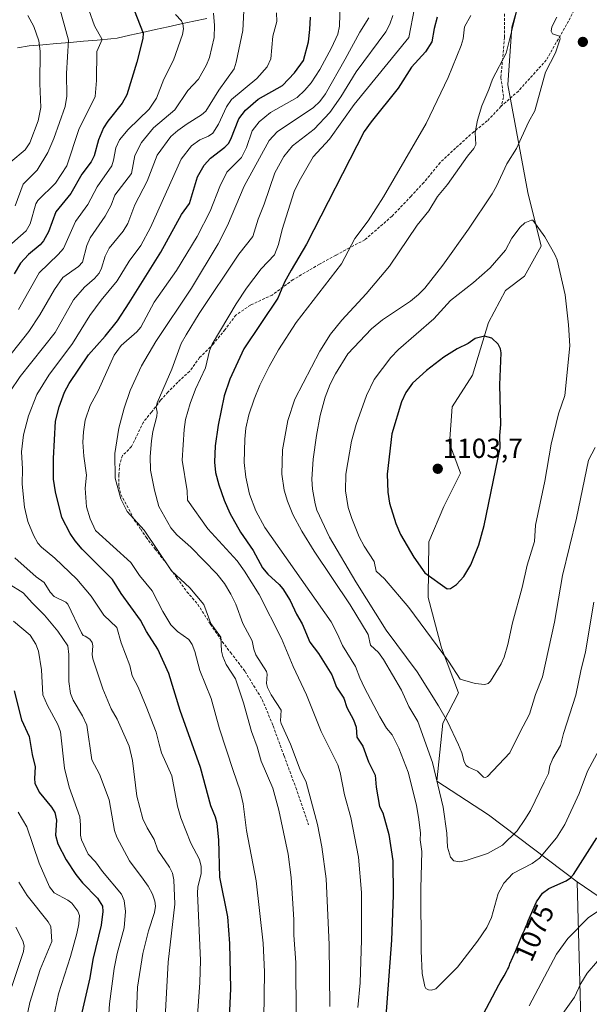
# Model space of a CAD drawing. Units: metres. Extents: x 661477 to 664939, y 4753465 to 4755860.
# Drawn here: x 662061 to 662268, y 4754899 to 4755257 of the extents above; entities that cross this region are included whole.
import ezdxf
from ezdxf.enums import TextEntityAlignment as Align

# ---------------------------------------------------------------- set-up
doc = ezdxf.new("R2010")
doc.units = ezdxf.units.M
doc.header["$MEASUREMENT"] = 0
doc.linetypes.add('TRAZOSX2', pattern=[1.5, 1, -0.5])
for name, color, linetype, lineweight in [('Arbolado forestal CxS', 92, 'Continuous', 0), ('Carátula', 7, 'Continuous', 5), ('Corriente natural lineal', 142, 'Continuous', 13), ('Curva de nivel maestra', 36, 'Continuous', 30), ('Curva de nivel normal', 36, 'Continuous', 0), ('Punto de cota en terreno', 7, 'Continuous', 0), ('Rótulo de curva de nivel directora', 19, 'Continuous', 0), ('Rótulo de punto de cota en terreno', 19, 'Continuous', 0), ('Senda', 19, 'TRAZOSX2', 0)]:
    doc.layers.add(name, color=color, linetype=linetype, lineweight=lineweight)
doc.styles.add('Arial', font='txt', dxfattribs={"height": 0.2})

# ---------------------------------------------------------------- blocks, each defined once
blk = doc.blocks.new('*U152')
at = {"layer": 'Arbolado forestal CxS', "color": 92, "linetype": 'Continuous', "lineweight": 0}
blk.add_polyline3d([(662244.88, 4755271.07, 1086.37), (662240.16, 4755254.47, 1086.06), (662238.72, 4755233.51, 1086.95), (662245.94, 4755194.35, 1093.86), (662250.82, 4755174.79, 1095.5), (662244.71, 4755163.87, 1097.29), (662237.83, 4755158.65, 1098.38), (662231.72, 4755147.1, 1099.51), (662225.79, 4755127.94, 1101.12), (662218.41, 4755116.36, 1102.48), (662217.44, 4755103.02, 1102.97), (662221.49, 4755092.33, 1101.81), (662215.4, 4755080.15, 1101.99), (662209.96, 4755067.34, 1101.26), (662209.77, 4755047.04, 1098.3), (662214.63, 4755028.75, 1095.36), (662220.71, 4755012.4, 1092.9), (662215.05, 4755001.41, 1089.46), (662212.83, 4754980.31, 1085.95), (662231.71, 4754968.1, 1086.8), (662263.91, 4754943.67, 1072.5), (662265.57, 4754879.82, 1058.31)], dxfattribs=at)
blk = doc.blocks.new('*U178')
at = {"layer": 'Curva de nivel normal', "color": 36, "linetype": 'Continuous', "lineweight": 0}
blk.add_polyline3d([(662125.92, 4754895.13, 1045), (662126.8, 4754907.13, 1045), (662126.95, 4754915.03, 1045), (662125.87, 4754939.61, 1045), (662126.07, 4754941.92, 1045), (662127.24, 4754946.58, 1045), (662127.28, 4754949.22, 1045), (662126.58, 4754951.84, 1045), (662123.43, 4754957.79, 1045), (662119.88, 4754966.96, 1045), (662118.68, 4754971.24, 1045), (662116.57, 4754982.24, 1045), (662112.76, 4754990.57, 1045), (662111.99, 4754993.76, 1045), (662110.84, 4754998.14, 1045), (662107.27, 4755007.47, 1045), (662104.37, 4755014.45, 1045), (662102.12, 4755018.53, 1045), (662101.31, 4755022.36, 1045), (662098.19, 4755030.58, 1045), (662096.55, 4755036.12, 1045), (662091.82, 4755040.65, 1045), (662087.2, 4755047.54, 1045), (662081.98, 4755053.75, 1045), (662073.98, 4755061.42, 1045), (662069.17, 4755065.38, 1045), (662067.9, 4755066.82, 1045), (662066.34, 4755069.7, 1045), (662064.25, 4755074.72, 1045), (662063, 4755079.93, 1045), (662062.18, 4755088.26, 1045), (662062.26, 4755093.88, 1045), (662061.91, 4755100.08, 1045), (662062.62, 4755106.26, 1045), (662064.45, 4755113.13, 1045), (662067.52, 4755120.83, 1045), (662071.82, 4755127.97, 1045), (662080.42, 4755139.38, 1045), (662086.81, 4755149.64, 1045), (662090.84, 4755155.14, 1045), (662096.73, 4755162.19, 1045), (662101.11, 4755169.31, 1045), (662105.27, 4755175.1, 1045), (662108.82, 4755181.65, 1045), (662119.97, 4755206.4, 1045), (662123.75, 4755211.32, 1045), (662126.78, 4755213.44, 1045), (662129.86, 4755214.84, 1045), (662131.41, 4755215.92, 1045), (662133.57, 4755219.21, 1045), (662136.45, 4755225.43, 1045), (662138.23, 4755228.11, 1045), (662147.5, 4755235.82, 1045), (662151.21, 4755240.05, 1045), (662152.54, 4755243, 1045), (662153.26, 4755251.16, 1045), (662154.71, 4755256.5, 1045), (662154.61, 4755259.7, 1045)], dxfattribs=at)
blk = doc.blocks.new('*U181')
at = {"layer": 'Curva de nivel normal', "color": 36, "linetype": 'Continuous', "lineweight": 0}
blk.add_polyline3d([(662188.11, 4755257.87, 1060), (662184.88, 4755252.67, 1060), (662179.6, 4755242.82, 1060), (662172.47, 4755230.24, 1060), (662170.33, 4755227.38, 1060), (662168.08, 4755225.24, 1060), (662154.8, 4755216.42, 1060), (662151.95, 4755213.29, 1060), (662142.83, 4755196.59, 1060), (662136.81, 4755182.28, 1060), (662133.45, 4755175.7, 1060), (662123.67, 4755159.58, 1060), (662110.71, 4755140.21, 1060), (662105.54, 4755131.34, 1060), (662101.41, 4755122.35, 1060), (662099.26, 4755115.88, 1060), (662097.34, 4755108.63, 1060), (662095.88, 4755099.47, 1060), (662096.02, 4755090.44, 1060), (662098.05, 4755082.96, 1060), (662100.32, 4755078.39, 1060), (662106.54, 4755071.53, 1060), (662116.49, 4755056.79, 1060), (662123.1, 4755050.53, 1060), (662128.23, 4755044.52, 1060), (662130.7, 4755037.64, 1060), (662134.35, 4755032.66, 1060), (662134.65, 4755027.57, 1060), (662135.13, 4755025.57, 1060), (662136.36, 4755022.75, 1060), (662139.76, 4755017.48, 1060), (662142.66, 4755008.77, 1060), (662145.49, 4754998.4, 1060), (662147.59, 4754992.72, 1060), (662149.03, 4754987.5, 1060), (662153.31, 4754977.69, 1060), (662155.51, 4754969.76, 1060), (662158.86, 4754953.78, 1060), (662159.9, 4754945.2, 1060), (662160.9, 4754929.97, 1060), (662160.85, 4754924.33, 1060), (662161.64, 4754914.36, 1060), (662161.75, 4754894.62, 1060)], dxfattribs=at)
blk = doc.blocks.new('*U188')
at = {"layer": 'Curva de nivel normal', "color": 36, "linetype": 'Continuous', "lineweight": 0}
for points in [[(662075.33, 4755262.96, 1015), (662079.05, 4755249.71, 1015), (662078.23, 4755237.65, 1015), (662078.45, 4755229.35, 1015), (662077.76, 4755225.65, 1015), (662073.64, 4755213.93, 1015), (662071.51, 4755208.88, 1015), (662067.67, 4755202.5, 1015), (662062.59, 4755197.38, 1015), (662059.65, 4755189.44, 1015)], [(662060.96, 4754943.58, 1015), (662064.04, 4754938.67, 1015), (662071.65, 4754929.17, 1015), (662072.63, 4754927.45, 1015), (662072.93, 4754921.96, 1015), (662068.73, 4754911.77, 1015), (662065, 4754899.82, 1015), (662063.66, 4754893.4, 1015)]]:
    blk.add_polyline3d(points, dxfattribs=at)
blk = doc.blocks.new('*U192')
at = {"layer": 'Curva de nivel normal', "color": 36, "linetype": 'Continuous', "lineweight": 0}
for points in [[(662103.02, 4754877.39, 1035), (662104.14, 4754905.33, 1035), (662106.04, 4754917.67, 1035), (662108.05, 4754925.89, 1035), (662110.29, 4754932.54, 1035), (662110.62, 4754934.82, 1035), (662110.41, 4754936.67, 1035), (662109.55, 4754939.2, 1035), (662108.02, 4754942.05, 1035), (662106.13, 4754944.71, 1035), (662101.2, 4754951.26, 1035), (662096.57, 4754959.98, 1035), (662095.7, 4754962.35, 1035), (662093.84, 4754973.45, 1035), (662090.32, 4754982.86, 1035), (662087.54, 4754988.1, 1035), (662085.71, 4755000.66, 1035), (662084.15, 4755004.06, 1035), (662080.66, 4755009.73, 1035), (662079.69, 4755012.17, 1035), (662079.1, 4755016.58, 1035), (662079.13, 4755026.37, 1035), (662078.72, 4755029.45, 1035), (662075.19, 4755034.87, 1035), (662070.26, 4755040.66, 1035), (662065.93, 4755045.01, 1035), (662062.55, 4755048.76, 1035), (662057.12, 4755052.15, 1035)], [(662050.76, 4755126.43, 1035), (662064.63, 4755143.79, 1035), (662068.6, 4755149.81, 1035), (662073.96, 4755159.11, 1035), (662076.99, 4755163.45, 1035), (662082.7, 4755167.47, 1035), (662084.05, 4755169.05, 1035), (662085.69, 4755175.12, 1035), (662086.89, 4755177.9, 1035), (662092.35, 4755185.7, 1035), (662094.49, 4755189.78, 1035), (662095.9, 4755193.31, 1035), (662101.89, 4755201.26, 1035), (662103.1, 4755207.77, 1035), (662105.56, 4755212.51, 1035), (662109.88, 4755217.8, 1035), (662117.67, 4755224.43, 1035), (662122.41, 4755231.37, 1035), (662126.29, 4755235.58, 1035), (662129.22, 4755240.74, 1035), (662130.25, 4755243.43, 1035), (662131.91, 4755250.74, 1035), (662132.09, 4755255.08, 1035), (662131.69, 4755259.58, 1035)]]:
    blk.add_polyline3d(points, dxfattribs=at)
blk = doc.blocks.new('*U197')
at = {"layer": 'Curva de nivel normal', "color": 36, "linetype": 'Continuous', "lineweight": 0}
for points in [[(662271.29, 4754914.87, 1065), (662267.55, 4754910.44, 1065), (662265.22, 4754906.77, 1065), (662262.88, 4754901.77, 1065), (662251.13, 4754885.32, 1065)], [(662173.98, 4754898.36, 1065), (662173.79, 4754920.86, 1065), (662172.66, 4754944.83, 1065), (662171.07, 4754956.36, 1065), (662169.52, 4754964.56, 1065), (662165.34, 4754979.95, 1065), (662163.22, 4754984.43, 1065), (662159.69, 4754993.8, 1065), (662156.33, 4755001.22, 1065), (662156.1, 4755002.27, 1065), (662156.33, 4755006.16, 1065), (662152.69, 4755011.71, 1065), (662151.31, 4755014.38, 1065), (662150.96, 4755015.8, 1065), (662151.23, 4755019.25, 1065), (662151.02, 4755020.15, 1065), (662147.06, 4755026.25, 1065), (662146.32, 4755028.24, 1065), (662145.75, 4755031.33, 1065), (662142.42, 4755037.59, 1065), (662139.79, 4755044.67, 1065), (662138.07, 4755048.29, 1065), (662135.71, 4755052.15, 1065), (662132.96, 4755055.63, 1065), (662123.51, 4755065.32, 1065), (662118.34, 4755069.82, 1065), (662116.2, 4755072.35, 1065), (662111.81, 4755080.14, 1065), (662110.22, 4755086.14, 1065), (662108.8, 4755093.43, 1065), (662108.72, 4755098.35, 1065), (662109.13, 4755104.06, 1065), (662109.61, 4755107.47, 1065), (662111.09, 4755113.03, 1065), (662111.22, 4755114.47, 1065), (662110.93, 4755116.25, 1065), (662111.18, 4755117.82, 1065), (662116.59, 4755130.15, 1065), (662119.99, 4755139.39, 1065), (662121.73, 4755142.56, 1065), (662126.45, 4755150.34, 1065), (662140.91, 4755171.93, 1065), (662146.02, 4755178.33, 1065), (662147.94, 4755184.62, 1065), (662150.16, 4755190.07, 1065), (662154.01, 4755201.53, 1065), (662157.23, 4755207.47, 1065), (662160.38, 4755211.3, 1065), (662168.32, 4755217.41, 1065), (662173.99, 4755223.41, 1065), (662178.04, 4755229.12, 1065), (662183.6, 4755238.24, 1065), (662194.34, 4755252.8, 1065), (662195.83, 4755255.57, 1065), (662196.91, 4755258.75, 1065)]]:
    blk.add_polyline3d(points, dxfattribs=at)
blk = doc.blocks.new('*U204')
at = {"layer": 'Curva de nivel normal', "color": 36, "linetype": 'Continuous', "lineweight": 0}
blk.add_polyline3d([(662243.23, 4755265.53, 1085), (662238.12, 4755245.01, 1085), (662233.06, 4755235.56, 1085), (662231.81, 4755231.82, 1085), (662229.29, 4755225.9, 1085), (662227.64, 4755220.64, 1085), (662226.8, 4755216.17, 1085), (662227, 4755211.81, 1085), (662226.38, 4755210.32, 1085), (662224, 4755207.53, 1085), (662216.73, 4755197.24, 1085), (662213.11, 4755192.93, 1085), (662210.02, 4755187.71, 1085), (662205.72, 4755182.47, 1085), (662195.68, 4755167.56, 1085), (662187.15, 4755157.51, 1085), (662178.32, 4755147.97, 1085), (662174.25, 4755142.83, 1085), (662170.41, 4755136.6, 1085), (662161.33, 4755119.13, 1085), (662158.71, 4755111.4, 1085), (662156.73, 4755100.72, 1085), (662156.53, 4755091.9, 1085), (662157.37, 4755086.14, 1085), (662158.59, 4755082.1, 1085), (662160.6, 4755077.21, 1085), (662163.76, 4755071.25, 1085), (662168.29, 4755063.86, 1085), (662181.39, 4755044.36, 1085), (662187.98, 4755033.58, 1085), (662188.77, 4755029.74, 1085), (662191.7, 4755027.13, 1085), (662193.55, 4755024.48, 1085), (662200.07, 4755013.34, 1085), (662202.72, 4755007.47, 1085), (662205.94, 4755002.02, 1085), (662211.34, 4754987.05, 1085), (662215.13, 4754970.81, 1085), (662216.55, 4754961.39, 1085), (662216.73, 4754956.31, 1085), (662217.84, 4754952.68, 1085), (662219.02, 4754951.3, 1085), (662221.18, 4754950.96, 1085), (662223.51, 4754951.4, 1085), (662231.26, 4754953.93, 1085), (662236.72, 4754957, 1085), (662242.06, 4754962.24, 1085), (662244.9, 4754966.29, 1085), (662246.88, 4754969.59, 1085), (662251.9, 4754979.93, 1085), (662253.43, 4754983.02, 1085), (662253.93, 4754985.86, 1085), (662255.1, 4754988.56, 1085), (662257.86, 4754993.23, 1085), (662258.88, 4754997.62, 1085), (662263.44, 4755011.5, 1085), (662265.17, 4755020.43, 1085), (662266.93, 4755027.36, 1085), (662269.93, 4755045.38, 1085)], dxfattribs=at)
blk = doc.blocks.new('*U205')
at = {"layer": 'Curva de nivel normal', "color": 36, "linetype": 'Continuous', "lineweight": 0}
blk.add_polyline3d([(662271.86, 4754991.78, 1080), (662267.64, 4754983.97, 1080), (662264.58, 4754975.84, 1080), (662259.41, 4754964.52, 1080), (662256.35, 4754959.72, 1080), (662250.18, 4754952.32, 1080), (662247.5, 4754950.34, 1080), (662240.55, 4754946.69, 1080), (662237.18, 4754943.24, 1080), (662235.2, 4754939.4, 1080), (662232.7, 4754930.69, 1080), (662231.05, 4754927.03, 1080), (662227.72, 4754922.08, 1080), (662220.42, 4754912.65, 1080), (662212.49, 4754904.83, 1080), (662210.93, 4754904.34, 1080), (662209.83, 4754904.38, 1080), (662208.91, 4754904.84, 1080), (662208.48, 4754905.59, 1080), (662207.61, 4754910.4, 1080), (662207.2, 4754918.55, 1080), (662207.12, 4754941.27, 1080), (662207.44, 4754954.73, 1080), (662206.78, 4754959.01, 1080), (662206.9, 4754961.4, 1080), (662206.37, 4754966.33, 1080), (662205.47, 4754971.55, 1080), (662202.41, 4754983.58, 1080), (662199.1, 4754992.25, 1080), (662196.66, 4754997.1, 1080), (662194.6, 4754999.61, 1080), (662192.2, 4755003.63, 1080), (662186.61, 4755014.28, 1080), (662184.86, 4755017.83, 1080), (662183.3, 4755021.99, 1080), (662178.55, 4755029.59, 1080), (662176.8, 4755033.78, 1080), (662174.42, 4755038.23, 1080), (662150.31, 4755072.58, 1080), (662147.07, 4755078.59, 1080), (662144.8, 4755084.61, 1080), (662143.42, 4755090.78, 1080), (662142.87, 4755096.22, 1080), (662143.04, 4755104.66, 1080), (662143.42, 4755108.59, 1080), (662144.52, 4755113.51, 1080), (662146.46, 4755119.17, 1080), (662148.52, 4755124.27, 1080), (662151.89, 4755131.01, 1080), (662155.35, 4755137.12, 1080), (662161.8, 4755147.07, 1080), (662178.24, 4755168.35, 1080), (662183.04, 4755177.66, 1080), (662187.88, 4755184.01, 1080), (662193.56, 4755192.71, 1080), (662209.03, 4755219.44, 1080), (662217.03, 4755236.19, 1080), (662221.73, 4755247.75, 1080), (662222.49, 4755250.24, 1080), (662222.99, 4755254.56, 1080), (662225.28, 4755258.75, 1080)], dxfattribs=at)
blk = doc.blocks.new('*U214')
at = {"layer": 'Curva de nivel normal', "color": 36, "linetype": 'Continuous', "lineweight": 0}
blk.add_polyline3d([(662149.81, 4754876.96, 1055), (662150.26, 4754910.95, 1055), (662149.81, 4754921.39, 1055), (662147.16, 4754944.04, 1055), (662143.76, 4754962.29, 1055), (662142.53, 4754972.09, 1055), (662141.38, 4754976.76, 1055), (662138.82, 4754984.15, 1055), (662133.84, 4754999.33, 1055), (662130.9, 4755010.32, 1055), (662126.74, 4755020.55, 1055), (662124.87, 4755027.48, 1055), (662123.91, 4755029.96, 1055), (662122.73, 4755031.81, 1055), (662118.59, 4755034.75, 1055), (662116.21, 4755037.12, 1055), (662113.25, 4755042.03, 1055), (662109.36, 4755049.51, 1055), (662104.85, 4755055.08, 1055), (662101.72, 4755059.77, 1055), (662088.88, 4755071.38, 1055), (662086.91, 4755075.67, 1055), (662085.58, 4755080.02, 1055), (662085.02, 4755086.87, 1055), (662085.6, 4755091.6, 1055), (662084.57, 4755098.48, 1055), (662084.21, 4755103.59, 1055), (662084.41, 4755107.34, 1055), (662085.12, 4755111.56, 1055), (662086.87, 4755116.84, 1055), (662089.74, 4755122.2, 1055), (662095.58, 4755135.16, 1055), (662098.14, 4755138.74, 1055), (662103.89, 4755143.71, 1055), (662105.25, 4755145.31, 1055), (662110.17, 4755154.4, 1055), (662118.31, 4755165.92, 1055), (662125.78, 4755178.39, 1055), (662130.5, 4755187.56, 1055), (662134.03, 4755196.56, 1055), (662136.53, 4755201.69, 1055), (662141.89, 4755207.04, 1055), (662143.65, 4755210.68, 1055), (662145.79, 4755216.7, 1055), (662148.35, 4755220.06, 1055), (662152.45, 4755223.37, 1055), (662162.15, 4755228.9, 1055), (662164.9, 4755231.53, 1055), (662167.19, 4755234.26, 1055), (662170.4, 4755239.06, 1055), (662174.58, 4755246.89, 1055), (662176.86, 4755251.93, 1055), (662177.52, 4755254.76, 1055), (662177.83, 4755267.49, 1055)], dxfattribs=at)
blk = doc.blocks.new('*U216')
at = {"layer": 'Curva de nivel normal', "color": 36, "linetype": 'Continuous', "lineweight": 0}
for points in [[(662084.33, 4755266.64, 1020), (662088.46, 4755254.95, 1020), (662091.25, 4755249.96, 1020), (662089.3, 4755245.55, 1020), (662089.15, 4755235.05, 1020), (662088.64, 4755229.29, 1020), (662082.79, 4755217.23, 1020), (662078.46, 4755204, 1020), (662074.26, 4755197.68, 1020), (662067.82, 4755191.48, 1020), (662067.17, 4755190.17, 1020), (662065.11, 4755182.9, 1020), (662063.6, 4755180.45, 1020), (662056.33, 4755173.98, 1020)], [(662060.66, 4754969.02, 1020), (662063.92, 4754963.71, 1020), (662068.37, 4754950.53, 1020), (662072.14, 4754941.86, 1020), (662073.78, 4754939.66, 1020), (662078.8, 4754937.02, 1020), (662080.25, 4754935.88, 1020), (662082.45, 4754933.06, 1020), (662082.95, 4754931.43, 1020), (662082.78, 4754928.46, 1020), (662082.04, 4754924.84, 1020), (662079.75, 4754916.54, 1020), (662075.36, 4754902.9, 1020), (662072.34, 4754888.39, 1020)]]:
    blk.add_polyline3d(points, dxfattribs=at)
blk = doc.blocks.new('*U220')
at = {"layer": 'Curva de nivel normal', "color": 36, "linetype": 'Continuous', "lineweight": 0}
for points in [[(662117.84, 4755259.01, 1030), (662120.09, 4755256.75, 1030), (662120.62, 4755255.69, 1030), (662120.77, 4755253.84, 1030), (662120.43, 4755251.79, 1030), (662117.19, 4755242.43, 1030), (662113.69, 4755235.59, 1030), (662111, 4755228.68, 1030), (662108.35, 4755224.66, 1030), (662100.66, 4755217.23, 1030), (662097.53, 4755213.52, 1030), (662096.18, 4755210.53, 1030), (662095.42, 4755206.04, 1030), (662094.71, 4755204.07, 1030), (662089.46, 4755196.37, 1030), (662086.09, 4755190.03, 1030), (662081.55, 4755183.84, 1030), (662077.18, 4755174.03, 1030), (662075.29, 4755171.76, 1030), (662068.34, 4755165.16, 1030), (662060.87, 4755151.78, 1030)], [(662059.02, 4755038.48, 1030), (662065.02, 4755033.42, 1030), (662067.19, 4755030.14, 1030), (662068.08, 4755027.55, 1030), (662069.24, 4755020.73, 1030), (662069.66, 4755011.72, 1030), (662071.37, 4755007.8, 1030), (662075.09, 4755000.84, 1030), (662076.09, 4754998.18, 1030), (662077.54, 4754985.06, 1030), (662079.19, 4754978.13, 1030), (662083.07, 4754967.26, 1030), (662083.4, 4754964.25, 1030), (662083.34, 4754960.62, 1030), (662083.75, 4754958.9, 1030), (662086.19, 4754953.78, 1030), (662088.86, 4754951.01, 1030), (662091.4, 4754947.46, 1030), (662098.33, 4754939.17, 1030), (662099.29, 4754936.9, 1030), (662099.75, 4754932.91, 1030), (662099.25, 4754926.91, 1030), (662096.7, 4754917.62, 1030), (662095.55, 4754912.11, 1030), (662093.94, 4754899.31, 1030), (662092.45, 4754877.57, 1030)]]:
    blk.add_polyline3d(points, dxfattribs=at)
blk = doc.blocks.new('*U222')
at = {"layer": 'Curva de nivel normal', "color": 36, "linetype": 'Continuous', "lineweight": 0}
for points in [[(662058.4, 4754905.59, 1010), (662062.67, 4754918.3, 1010), (662062.84, 4754920.44, 1010), (662062.45, 4754922.17, 1010), (662059.9, 4754927.26, 1010)], [(662058.07, 4755205.43, 1010), (662063.31, 4755209.8, 1010), (662064.9, 4755212.34, 1010), (662067.98, 4755220.35, 1010), (662068.99, 4755225.19, 1010), (662068.53, 4755233.99, 1010), (662068.65, 4755245.77, 1010), (662068.26, 4755249.45, 1010), (662066.38, 4755254.7, 1010), (662064.18, 4755258.73, 1010)]]:
    blk.add_polyline3d(points, dxfattribs=at)
blk = doc.blocks.new('*U223')
at = {"layer": 'Curva de nivel normal', "color": 36, "linetype": 'Continuous', "lineweight": 0}
for points in [[(662271.21, 4754932.82, 1070), (662267.97, 4754930.73, 1070), (662260.46, 4754923.03, 1070), (662256.32, 4754917.35, 1070), (662246.46, 4754898.56, 1070)], [(662184.22, 4754898.03, 1070), (662184.97, 4754907.01, 1070), (662185.52, 4754922.63, 1070), (662185.5, 4754939.82, 1070), (662184.39, 4754952.65, 1070), (662181.59, 4754967.13, 1070), (662179.3, 4754975.28, 1070), (662177.74, 4754983.41, 1070), (662176.86, 4754986.19, 1070), (662170.79, 4754998.33, 1070), (662165.56, 4755011.73, 1070), (662160.61, 4755021.95, 1070), (662156.39, 4755032.13, 1070), (662148.34, 4755048.16, 1070), (662142.93, 4755056.59, 1070), (662140.3, 4755060.38, 1070), (662129.63, 4755072.01, 1070), (662122.29, 4755082.42, 1070), (662122.13, 4755085.9, 1070), (662120.35, 4755096.96, 1070), (662121, 4755108.14, 1070), (662121.57, 4755111.8, 1070), (662123.18, 4755117.58, 1070), (662125.18, 4755122.8, 1070), (662128.81, 4755130.61, 1070), (662130.21, 4755136.78, 1070), (662131.18, 4755139.21, 1070), (662139.94, 4755153.82, 1070), (662143.7, 4755159.51, 1070), (662149.04, 4755166.59, 1070), (662153.93, 4755171.67, 1070), (662155.39, 4755175.48, 1070), (662156.61, 4755180.89, 1070), (662161, 4755194.65, 1070), (662162.85, 4755198.5, 1070), (662167.96, 4755207.31, 1070), (662173.83, 4755213.78, 1070), (662182.89, 4755226.28, 1070), (662202.72, 4755250.72, 1070), (662204.73, 4755261.34, 1070)]]:
    blk.add_polyline3d(points, dxfattribs=at)
blk = doc.blocks.new('*U225')
at = {"layer": 'Curva de nivel normal', "color": 36, "linetype": 'Continuous', "lineweight": 0}
for points in [[(662142.77, 4755260.39, 1040), (662142.37, 4755253.21, 1040), (662139.99, 4755241.71, 1040), (662139.17, 4755239.35, 1040), (662133.6, 4755231.6, 1040), (662128.92, 4755223.87, 1040), (662127.39, 4755222.53, 1040), (662122.08, 4755219.32, 1040), (662118.71, 4755216.92, 1040), (662116.19, 4755214.65, 1040), (662111.19, 4755207.89, 1040), (662107.64, 4755198.41, 1040), (662103.13, 4755189.87, 1040), (662100.62, 4755183.03, 1040), (662098.91, 4755180.22, 1040), (662093.8, 4755174.14, 1040), (662092.39, 4755171.19, 1040), (662091.01, 4755166.78, 1040), (662090.15, 4755165.06, 1040), (662088.41, 4755163.01, 1040), (662084.81, 4755159.94, 1040), (662080.83, 4755155.32, 1040), (662074.2, 4755143.49, 1040), (662061.5, 4755127.47, 1040), (662057.72, 4755121.88, 1040)], [(662059.52, 4755061.44, 1040), (662067.26, 4755054.56, 1040), (662070.18, 4755052.58, 1040), (662072.34, 4755049.06, 1040), (662073.75, 4755047.39, 1040), (662078.05, 4755045.36, 1040), (662078.79, 4755044.68, 1040), (662083.74, 4755034.21, 1040), (662084.35, 4755033.31, 1040), (662085.03, 4755032.98, 1040), (662086.71, 4755031.96, 1040), (662087.62, 4755030.66, 1040), (662087.88, 4755029.49, 1040), (662087.62, 4755026.29, 1040), (662087.87, 4755024.76, 1040), (662091.5, 4755013.92, 1040), (662094.53, 4755006.58, 1040), (662096.69, 4755002.81, 1040), (662101.06, 4754993.07, 1040), (662102.25, 4754987.75, 1040), (662103.84, 4754974.88, 1040), (662106.01, 4754966.62, 1040), (662107.54, 4754963.28, 1040), (662110.11, 4754959.08, 1040), (662111.51, 4754955.17, 1040), (662115.73, 4754948.99, 1040), (662116.82, 4754946.79, 1040), (662117.28, 4754944.36, 1040), (662117.71, 4754935.54, 1040), (662115.22, 4754914.47, 1040), (662113.75, 4754887.65, 1040)]]:
    blk.add_polyline3d(points, dxfattribs=at)
blk = doc.blocks.new('*U231')
at = {"layer": 'Curva de nivel normal', "color": 36, "linetype": 'Continuous', "lineweight": 0}
blk.add_polyline3d([(662270.41, 4755101.67, 1090), (662268.02, 4755097, 1090), (662263.65, 4755075.87, 1090), (662258.6, 4755055.09, 1090), (662255.65, 4755038.16, 1090), (662251.33, 4755018.25, 1090), (662248.75, 4755011.75, 1090), (662246.52, 4755004.68, 1090), (662243.09, 4754997.96, 1090), (662239.43, 4754990.65, 1090), (662231.34, 4754981.97, 1090), (662230.62, 4754981.67, 1090), (662229.82, 4754981.8, 1090), (662227.72, 4754983.93, 1090), (662224.38, 4754985.35, 1090), (662223.5, 4754986.01, 1090), (662222.79, 4754987.32, 1090), (662221.94, 4754990.55, 1090), (662220.72, 4754993.49, 1090), (662216.72, 4755002.02, 1090), (662213.52, 4755007.7, 1090), (662205.75, 4755020.02, 1090), (662194.51, 4755035.16, 1090), (662183.44, 4755052.72, 1090), (662173.87, 4755068.96, 1090), (662169.31, 4755078.87, 1090), (662168.66, 4755081.17, 1090), (662167.71, 4755086.49, 1090), (662167.45, 4755090.15, 1090), (662167.96, 4755097.39, 1090), (662169.12, 4755105.99, 1090), (662170.5, 4755113.25, 1090), (662172.32, 4755119.86, 1090), (662174.08, 4755124.63, 1090), (662176, 4755128.46, 1090), (662180.5, 4755135.73, 1090), (662189.11, 4755144.72, 1090), (662193.13, 4755148.07, 1090), (662203.29, 4755154.82, 1090), (662206.23, 4755157.19, 1090), (662208.5, 4755159.6, 1090), (662215.06, 4755167.96, 1090), (662224.45, 4755180.96, 1090), (662232.97, 4755193.83, 1090), (662234.59, 4755196.62, 1090), (662238.37, 4755204.82, 1090), (662241.84, 4755210.39, 1090), (662246.26, 4755219.94, 1090), (662248.53, 4755224.02, 1090), (662252.42, 4755238.08, 1090), (662256.07, 4755245.16, 1090), (662257.7, 4755250.26, 1090), (662257.46, 4755251.24, 1090), (662254.87, 4755252.08, 1090), (662254.45, 4755253.04, 1090), (662254.68, 4755254.52, 1090), (662256.5, 4755258.13, 1090)], dxfattribs=at)
blk = doc.blocks.new('*U243')
at = {"layer": 'Curva de nivel maestra', "color": 36, "linetype": 'Continuous', "lineweight": 30}
for points in [[(662212.98, 4755258.04, 1075), (662211.88, 4755253.93, 1075), (662211.08, 4755249.09, 1075), (662208.71, 4755245.5, 1075), (662203.66, 4755239.92, 1075), (662198.79, 4755232.25, 1075), (662188.97, 4755220.03, 1075), (662186.49, 4755216.53, 1075), (662165.46, 4755175.56, 1075), (662159.89, 4755166.11, 1075), (662157.46, 4755161.74, 1075), (662155.14, 4755155.92, 1075), (662142.71, 4755137.45, 1075), (662137.6, 4755126.49, 1075), (662135.62, 4755120.42, 1075), (662133.42, 4755109.72, 1075), (662132.31, 4755102.28, 1075), (662132.03, 4755096.24, 1075), (662132.49, 4755092.48, 1075), (662133.66, 4755088.1, 1075), (662135.6, 4755082.41, 1075), (662137.68, 4755077.71, 1075), (662141.51, 4755070.85, 1075), (662146.15, 4755064.15, 1075), (662149.55, 4755057.87, 1075), (662151.43, 4755055.5, 1075), (662155.6, 4755051.85, 1075), (662156.97, 4755050.26, 1075), (662159.52, 4755046.02, 1075), (662161.88, 4755041, 1075), (662163.88, 4755037.54, 1075), (662166.76, 4755030.84, 1075), (662169.84, 4755026.75, 1075), (662174.72, 4755018.95, 1075), (662176.41, 4755014.41, 1075), (662179.08, 4755010.51, 1075), (662180.23, 4755007.12, 1075), (662182.65, 4755002.59, 1075), (662183.51, 4754999.88, 1075), (662183.8, 4754996.34, 1075), (662185.97, 4754993.04, 1075), (662188, 4754987.3, 1075), (662190.43, 4754982.43, 1075), (662190.81, 4754978.15, 1075), (662192.04, 4754971.13, 1075), (662193.26, 4754968.78, 1075), (662195.38, 4754960.92, 1075), (662196.84, 4754951.34, 1075), (662197.02, 4754938.85, 1075), (662196.46, 4754922.46, 1075), (662193.89, 4754888.44, 1075)], [(662228.65, 4754893.4, 1075), (662235.41, 4754906.29, 1075), (662235.87, 4754907.07, 1075), (662237.36, 4754909.53, 1075), (662238.21, 4754911.02, 1075), (662238.59, 4754911.8, 1075), (662238.89, 4754912.47, 1075), (662239.25, 4754913.36, 1075), (662239.46, 4754913.86, 1075), (662241.61, 4754918.71, 1075), (662244.07, 4754924.67, 1075), (662244.7, 4754926.12, 1075), (662245.39, 4754927.65, 1075), (662245.68, 4754928.37, 1075), (662246.1, 4754929.5, 1075), (662249.08, 4754936.43, 1075), (662251.28, 4754939.56, 1075), (662253.54, 4754941.2, 1075), (662259.95, 4754944.08, 1075), (662261.51, 4754945.12, 1075), (662262.52, 4754946.32, 1075), (662271.06, 4754959.73, 1075)]]:
    blk.add_polyline3d(points, dxfattribs=at)
blk = doc.blocks.new('*U245')
at = {"layer": 'Curva de nivel maestra', "color": 36, "linetype": 'Continuous', "lineweight": 30}
blk.add_polyline3d([(662136.99, 4754883.27, 1050), (662137.99, 4754904.85, 1050), (662137.64, 4754921.29, 1050), (662136.98, 4754930.9, 1050), (662133.96, 4754945.4, 1050), (662133.64, 4754958.94, 1050), (662133.09, 4754964.85, 1050), (662132.47, 4754967.21, 1050), (662130.78, 4754971.27, 1050), (662126.94, 4754985.3, 1050), (662119.58, 4755005.93, 1050), (662115.42, 4755019.45, 1050), (662111.46, 4755028.25, 1050), (662107.39, 4755034.65, 1050), (662105.16, 4755038.85, 1050), (662098.11, 4755048.5, 1050), (662095.05, 4755053.6, 1050), (662084.02, 4755064.61, 1050), (662081.41, 4755067.7, 1050), (662079.64, 4755070.4, 1050), (662076.62, 4755076.22, 1050), (662074.23, 4755085.47, 1050), (662073.52, 4755090.07, 1050), (662073.51, 4755097.65, 1050), (662074.32, 4755111.22, 1050), (662075.6, 4755116.38, 1050), (662077.55, 4755121.7, 1050), (662079.24, 4755124.84, 1050), (662086.32, 4755135.28, 1050), (662092.39, 4755142.07, 1050), (662096.8, 4755147.73, 1050), (662101, 4755154.24, 1050), (662112.57, 4755172.64, 1050), (662120.07, 4755186.35, 1050), (662122.94, 4755190.31, 1050), (662125.85, 4755200.06, 1050), (662128.28, 4755204.26, 1050), (662130.64, 4755206.86, 1050), (662135.83, 4755210.8, 1050), (662137.12, 4755212.15, 1050), (662138.04, 4755213.77, 1050), (662140.91, 4755221.16, 1050), (662143.36, 4755224.31, 1050), (662147.94, 4755228.31, 1050), (662156.76, 4755233.26, 1050), (662161.15, 4755237.79, 1050), (662164.41, 4755242.34, 1050), (662166.19, 4755249.12, 1050), (662166.78, 4755253.61, 1050), (662166.92, 4755258.13, 1050)], dxfattribs=at)
blk = doc.blocks.new('5PATER')
at = {"layer": 'Carátula', "linetype": 'Continuous', "lineweight": 5}
h = blk.add_hatch(color=250, dxfattribs=at)
edge = h.paths.add_edge_path()
edge.add_ellipse((0, 0.01), major_axis=(-1.33, -1.34), ratio=0.999422, start_angle=0, end_angle=360)

msp = doc.modelspace()

# ---------------------------------------------------------------- linework, layer by layer
at = {"layer": 'Arbolado forestal CxS', "color": 92, "linetype": 'Continuous', "lineweight": 0}
for points in [[(662308.11, 4754913.46, 1054.61), (662263.91, 4754943.67, 1072.5), (662231.71, 4754968.1, 1086.8), (662212.83, 4754980.31, 1085.95), (662215.05, 4755001.41, 1089.46), (662220.71, 4755012.4, 1092.9), (662214.63, 4755028.75, 1095.36), (662209.77, 4755047.04, 1098.3), (662209.96, 4755067.34, 1101.26), (662215.4, 4755080.15, 1101.99), (662221.49, 4755092.33, 1101.81), (662217.44, 4755103.02, 1102.97), (662218.41, 4755116.36, 1102.48), (662225.79, 4755127.94, 1101.12), (662231.72, 4755147.1, 1099.51), (662237.83, 4755158.65, 1098.38), (662244.71, 4755163.87, 1097.29), (662250.82, 4755174.79, 1095.5), (662245.94, 4755194.35, 1093.86), (662238.72, 4755233.51, 1086.95), (662240.16, 4755254.47, 1086.06), (662244.88, 4755271.07, 1086.37)], [(662244.88, 4755271.07, 1086.37), (662240.16, 4755254.47, 1086.06), (662238.72, 4755233.51, 1086.95), (662245.94, 4755194.35, 1093.86), (662250.82, 4755174.79, 1095.5), (662244.71, 4755163.87, 1097.29), (662237.83, 4755158.65, 1098.38), (662231.72, 4755147.1, 1099.51), (662225.79, 4755127.94, 1101.12), (662218.41, 4755116.36, 1102.48), (662217.44, 4755103.02, 1102.97), (662221.49, 4755092.33, 1101.81), (662215.4, 4755080.15, 1101.99), (662209.96, 4755067.34, 1101.26), (662209.77, 4755047.04, 1098.3), (662214.63, 4755028.75, 1095.36), (662220.71, 4755012.4, 1092.9), (662215.05, 4755001.41, 1089.46), (662212.83, 4754980.31, 1085.95), (662231.71, 4754968.1, 1086.8), (662263.91, 4754943.67, 1072.5)], [(662244.88, 4755271.07, 1086.37), (662240.16, 4755254.47, 1086.06), (662238.72, 4755233.51, 1086.95), (662245.94, 4755194.35, 1093.86), (662250.82, 4755174.79, 1095.5), (662244.71, 4755163.87, 1097.29), (662237.83, 4755158.65, 1098.38), (662231.72, 4755147.1, 1099.51), (662225.79, 4755127.94, 1101.12), (662218.41, 4755116.36, 1102.48), (662217.44, 4755103.02, 1102.97), (662221.49, 4755092.33, 1101.81), (662215.4, 4755080.15, 1101.99), (662209.96, 4755067.34, 1101.26), (662209.77, 4755047.04, 1098.3), (662214.63, 4755028.75, 1095.36), (662220.71, 4755012.4, 1092.9), (662215.05, 4755001.41, 1089.46), (662212.83, 4754980.31, 1085.95), (662231.71, 4754968.1, 1086.8), (662263.91, 4754943.67, 1072.5)], [(662288.34, 4754769.32, 1044.63), (662246.69, 4754825.4, 1061.98), (662250.03, 4754846.5, 1060.32), (662265.57, 4754879.82, 1058.31), (662263.91, 4754943.67, 1072.5), (662308.11, 4754913.46, 1054.61)], [(662263.91, 4754943.67, 1072.5), (662265.57, 4754879.82, 1058.31)], [(662263.91, 4754943.67, 1072.5), (662308.11, 4754913.46, 1054.61), (662331.82, 4754905.1, 1048.44), (662346.01, 4754895.89, 1042.96), (662358.79, 4754893, 1039.57), (662373.44, 4754892.05, 1037.46), (662387.17, 4754898.14, 1039.39), (662400.5, 4754902.58, 1037.28), (662424.93, 4754910.35, 1032.63), (662442.8, 4754918.3, 1028.84)], [(662263.91, 4754943.67, 1072.5), (662265.57, 4754879.82, 1058.31)], [(662263.91, 4754943.67, 1072.5), (662308.11, 4754913.46, 1054.61), (662331.82, 4754905.1, 1048.44), (662346.01, 4754895.89, 1042.96), (662358.79, 4754893, 1039.57), (662373.44, 4754892.05, 1037.46), (662387.17, 4754898.14, 1039.39), (662400.5, 4754902.58, 1037.28), (662424.93, 4754910.35, 1032.63), (662442.8, 4754918.3, 1028.84)]]:
    msp.add_polyline3d(points, dxfattribs=at)
at = {"layer": 'Corriente natural lineal', "color": 142, "linetype": 'Continuous', "lineweight": 13}
msp.add_polyline3d([(662129.24, 4755257.66, 1033.24), (662124.59, 4755256.64, 1031.34), (662119.93, 4755255.61, 1029.51), (662115.28, 4755254.59, 1028.01), (662110.62, 4755253.57, 1026.34), (662105.96, 4755252.55, 1024.52), (662101.31, 4755251.53, 1023.1), (662096.65, 4755250.51, 1022.19), (662094.39, 4755250.18, 1021.53), (662089.45, 4755249.75, 1019.45), (662084.5, 4755249.32, 1016.93), (662079.56, 4755248.9, 1014.8), (662074.61, 4755248.47, 1012.38), (662069.67, 4755248.04, 1009.91), (662064.72, 4755247.61, 1007.58), (662060.51, 4755246.97, 1005.95)], dxfattribs=at)
at = {"layer": 'Curva de nivel maestra', "color": 36, "linetype": 'Continuous', "lineweight": 30}
for points in [[(662099.88, 4755268.53, 1025), (662106.14, 4755252.28, 1025), (662105.97, 4755250.39, 1025), (662103.84, 4755241.73, 1025), (662100.18, 4755229.88, 1025), (662098.46, 4755226.85, 1025), (662093.34, 4755220.32, 1025), (662091.74, 4755217.79, 1025), (662089.86, 4755213.46, 1025), (662088.3, 4755207.72, 1025), (662087.26, 4755205.48, 1025), (662083.87, 4755201.03, 1025), (662079.82, 4755193.98, 1025), (662074.38, 4755187.35, 1025), (662071.74, 4755180.09, 1025), (662069.96, 4755176.82, 1025), (662068.75, 4755175.28, 1025), (662064.52, 4755171.76, 1025), (662061.57, 4755168.6, 1025), (662059.26, 4755164.8, 1025)], [(662216.66, 4755050.2, 1100), (662217.87, 4755050.3, 1100), (662220.02, 4755051.81, 1100), (662222.69, 4755054.66, 1100), (662225.21, 4755058.92, 1100), (662228.14, 4755066.2, 1100), (662230.13, 4755073.3, 1100), (662235.91, 4755101.52, 1100), (662235.82, 4755105.99, 1100), (662236.13, 4755110, 1100), (662235.8, 4755124.46, 1100), (662236.29, 4755136.09, 1100), (662236.03, 4755137.52, 1100), (662235.21, 4755139.2, 1100), (662232.85, 4755141.37, 1100), (662230.16, 4755142.04, 1100), (662226.84, 4755141.27, 1100), (662224.29, 4755139.43, 1100), (662220.22, 4755137.54, 1100), (662215.4, 4755134.52, 1100), (662209.08, 4755129.64, 1100), (662204.08, 4755124.96, 1100), (662201.67, 4755121.58, 1100), (662200.1, 4755118.25, 1100), (662196.53, 4755106.61, 1100), (662194.88, 4755091.91, 1100), (662195.12, 4755085.36, 1100), (662195.7, 4755081.33, 1100), (662197.95, 4755073.98, 1100), (662199.64, 4755069.98, 1100), (662204.5, 4755061.69, 1100), (662208.58, 4755056.07, 1100), (662216.66, 4755050.2, 1100)], [(662059.22, 4755013.16, 1025), (662061.93, 4755002.59, 1025), (662064.75, 4754996.48, 1025), (662065.76, 4754989.97, 1025), (662066.85, 4754985.47, 1025), (662066.59, 4754981.27, 1025), (662066.8, 4754979.57, 1025), (662068.29, 4754976.34, 1025), (662072.88, 4754970.88, 1025), (662073.99, 4754968.86, 1025), (662074.65, 4754966.16, 1025), (662074.29, 4754960.6, 1025), (662075.15, 4754957.53, 1025), (662078.21, 4754951.7, 1025), (662081.65, 4754946.34, 1025), (662084.11, 4754943.31, 1025), (662089.55, 4754937.72, 1025), (662091.39, 4754934.79, 1025), (662091.48, 4754932.84, 1025), (662090.9, 4754927.87, 1025), (662087.89, 4754915.5, 1025), (662086.79, 4754908.78, 1025), (662083.52, 4754894.65, 1025)]]:
    msp.add_polyline3d(points, dxfattribs=at)
at = {"layer": 'Curva de nivel normal', "color": 36, "linetype": 'Continuous', "lineweight": 0}
msp.add_polyline3d([(662230.3, 4755015.46, 1095), (662231.55, 4755015.83, 1095), (662232.42, 4755016.67, 1095), (662236.31, 4755023, 1095), (662237.36, 4755025.33, 1095), (662238.69, 4755029.97, 1095), (662240.38, 4755037.84, 1095), (662243.92, 4755050.67, 1095), (662245.75, 4755058.8, 1095), (662248.37, 4755067.39, 1095), (662248.74, 4755073.42, 1095), (662252.13, 4755089.33, 1095), (662254.4, 4755102.88, 1095), (662257.06, 4755113.88, 1095), (662259.4, 4755120.49, 1095), (662261.24, 4755138.64, 1095), (662260.71, 4755146.26, 1095), (662259.56, 4755157.13, 1095), (662256.62, 4755169.8, 1095), (662255.75, 4755171.84, 1095), (662252.1, 4755178.17, 1095), (662247.8, 4755184.31, 1095), (662247.33, 4755184.27, 1095), (662244.89, 4755183.25, 1095), (662243.17, 4755181.73, 1095), (662240.18, 4755177.69, 1095), (662237.87, 4755173.41, 1095), (662232.23, 4755167, 1095), (662226.22, 4755161.56, 1095), (662217.81, 4755155.09, 1095), (662211.76, 4755148.46, 1095), (662198.9, 4755137.24, 1095), (662196.15, 4755134.28, 1095), (662190.13, 4755126.36, 1095), (662187.38, 4755120.48, 1095), (662183.52, 4755110, 1095), (662181.91, 4755103.97, 1095), (662179.78, 4755091.9, 1095), (662179.68, 4755085.88, 1095), (662180.68, 4755079.82, 1095), (662181.93, 4755075.77, 1095), (662184.64, 4755069.19, 1095), (662186.44, 4755065.74, 1095), (662190.05, 4755060.12, 1095), (662190.82, 4755056.62, 1095), (662193.87, 4755053.91, 1095), (662202.65, 4755043.42, 1095), (662217.15, 4755023.89, 1095), (662221.34, 4755017.33, 1095), (662226.79, 4755015.77, 1095), (662230.3, 4755015.46, 1095)], dxfattribs=at)
at = {"layer": 'Senda', "color": 19, "linetype": 'TRAZOSX2', "lineweight": 0}
for points in [[(662273.13, 4755284.74), (662267.52, 4755269.94), (662260.77, 4755256.67), (662252.67, 4755242.49), (662242.54, 4755231.24), (662236.18, 4755225.64)], [(662237.5, 4755259.28), (662237.5, 4755250.71), (662236.18, 4755236.2), (662237.17, 4755228.94), (662236.18, 4755225.64)], [(662236.18, 4755225.64), (662231.23, 4755220.37), (662226.29, 4755216.41), (662219.69, 4755210.47), (662214.08, 4755205.19), (662208.15, 4755197.94), (662203.53, 4755192.99), (662196.6, 4755185.73), (662186.71, 4755177.16), (662181.1, 4755174.19), (662176.15, 4755171.55), (662170.22, 4755168.25), (662160.65, 4755162.65), (662153.06, 4755157.04), (662145.15, 4755153.41), (662139.87, 4755149.78), (662135.91, 4755144.51), (662131.63, 4755139.23), (662126.68, 4755134.28), (662123.05, 4755129.33), (662118.76, 4755125.38), (662115.14, 4755121.75), (662112.5, 4755118.78), (662109.2, 4755114.49), (662106.23, 4755110.86), (662101.94, 4755101.96), (662098.64, 4755098.66), (662097.65, 4755095.69), (662097.32, 4755091.73), (662097.32, 4755087.45), (662097.98, 4755084.48), (662100.95, 4755079.2), (662102.93, 4755075.24), (662105.24, 4755071.94), (662107.22, 4755068.98), (662110.52, 4755064.69), (662115.14, 4755058.75), (662118.43, 4755054.13), (662122.06, 4755049.19), (662126.02, 4755044.57), (662130.64, 4755037.31), (662134.92, 4755031.05), (662137.89, 4755027.09), (662143.17, 4755020.16), (662149.44, 4755009.94), (662153.39, 4755000.37), (662157.35, 4754989.49), (662161.64, 4754977.94), (662166.26, 4754964.42)]]:
    msp.add_lwpolyline(points, dxfattribs=at)

# ---------------------------------------------------------------- block references
at = {"layer": 'Arbolado forestal CxS', "color": 92, "linetype": 'Continuous', "lineweight": 0}
msp.add_blockref('*U152', (0, 0), dxfattribs=at)
at = {"layer": 'Curva de nivel maestra', "color": 36, "linetype": 'Continuous', "lineweight": 30}
for name in ['*U243', '*U245']:
    msp.add_blockref(name, (0, 0), dxfattribs=at)
at = {"layer": 'Curva de nivel normal', "color": 36, "linetype": 'Continuous', "lineweight": 0}
for name in ['*U223', '*U205', '*U204', '*U231', '*U197', '*U181', '*U214', '*U178', '*U225', '*U192', '*U188', '*U222', '*U220', '*U216']:
    msp.add_blockref(name, (0, 0), dxfattribs=at)
at = {"layer": 'Punto de cota en terreno', "linetype": 'Continuous', "lineweight": 0}
for p in [(662265.96, 4755249.08, 1091.22), (662213.22, 4755093.87, 1103.7)]:
    msp.add_blockref('5PATER', p, dxfattribs=at)

# ---------------------------------------------------------------- texts
at = {"layer": 'Rótulo de curva de nivel directora', "color": 19, "linetype": 'Continuous', "lineweight": 0, "style": 'Arial'}
msp.add_text('1075', height=7, rotation=66.0925, dxfattribs=at).set_placement((662248.34, 4754925.19), align=Align.MIDDLE_CENTER)
at = {"layer": 'Rótulo de punto de cota en terreno', "color": 19, "linetype": 'Continuous', "lineweight": 0, "style": 'Arial'}
msp.add_text('1103,7', height=7, dxfattribs=at).set_placement((662214.98, 4755095.63), align=Align.BOTTOM_LEFT)

doc.saveas('drawing.dxf')
